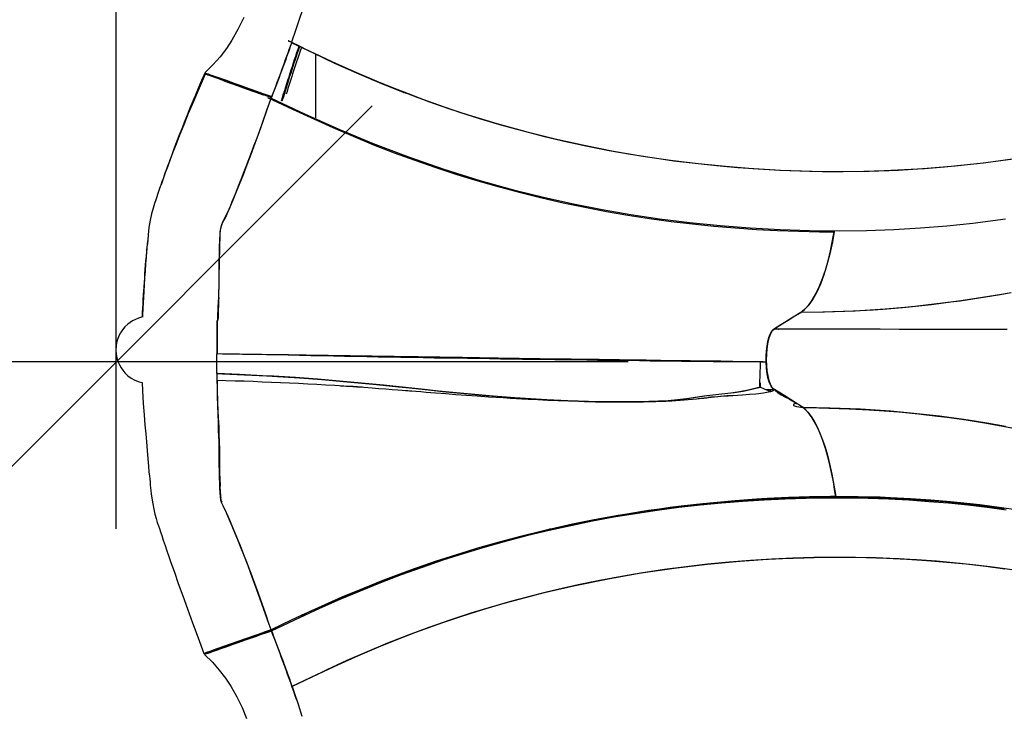
# Model space of a CAD drawing. Units: inches. Extents: x -303 to 408, y -371 to 189.
# Drawn here: x -163 to -127, y -7 to 18 of the extents above; entities that cross this region are included whole.
import ezdxf

# ---------------------------------------------------------------- set-up
doc = ezdxf.new("R2010")
doc.units = ezdxf.units.IN
doc.header["$MEASUREMENT"] = 0
doc.header["$PDSIZE"] = -1
doc.layers.add('CONTOUR', color=7, linetype='Continuous')
doc.layers.add('DIM_CIRCULATION_LIBRE', color=7, linetype='Continuous')
doc.styles.add('DIM', font='romans.shx')
doc.dimstyles.new('Implantation (Pied-mètre)', dxfattribs={"dimscale": 96, "dimtxt": 0.09375, "dimasz": 0.125, "dimexe": 0.125, "dimexo": 0.125, "dimgap": 0.03, "dimtad": 1, "dimdec": 3, "dimzin": 0, "dimdsep": 46, "dimlunit": 4, "dimtxsty": 'DIM', "dimblk1": 'OBLIQUE', "dimblk2": 'OBLIQUE', "dimsah": 1, "dimcen": 0.089844, "dimdle": 0.125, "dimclrt": 7, "dimadec": 0, "dimazin": 0, "dimtfac": 1, "dimtdec": 0, "dimtofl": 0, "dimtmove": 0, "dimatfit": 3, "dimldrblk": 'OBLIQUE', "dimfxl": 1, "dimfrac": 2, "dimtolj": 1, "dimtzin": 0, "dimarcsym": 0})

# ---------------------------------------------------------------- blocks, each defined once
blk = doc.blocks.new('_OBLIQUE')
at = {"color": 0, "linetype": 'ByBlock'}
blk.add_line((-0.5, -0.5), (0.5, 0.5), dxfattribs=at)
blk = doc.blocks.new('*D100')
at = {"layer": 'Defpoints', "color": 0}
for p in [(-159.238, 5.667), (-231.238, -19.198), (-159.238, -19.198)]:
    blk.add_point(p, dxfattribs=at)
at = {"layer": 'DIM_CIRCULATION_LIBRE', "color": 0, "lineweight": -2}
for p, q in [((-231.238, -0.448), (-231.238, 24.417)), ((-159.238, -0.448), (-159.238, 24.417)), ((-249.988, 5.667), (-205.084, 5.667)), ((-140.488, 5.667), (-185.391, 5.667))]:
    blk.add_line(p, q, dxfattribs=at)
at = {"layer": 'DIM_CIRCULATION_LIBRE', "color": 0, "lineweight": -2, "xscale": 18.75, "yscale": 18.75, "zscale": 18.75, "rotation": 180}
blk.add_blockref('_OBLIQUE', (-231.238, 5.667), dxfattribs=at)
at = {"layer": 'DIM_CIRCULATION_LIBRE', "color": 0, "lineweight": -2, "xscale": 18.75, "yscale": 18.75, "zscale": 18.75}
blk.add_blockref('_OBLIQUE', (-159.238, 5.667), dxfattribs=at)
at = {"layer": 'DIM_CIRCULATION_LIBRE', "color": 7, "insert": (-195.238, 5.667), "char_height": 14.0625, "attachment_point": 5, "style": 'DIM'}
blk.add_mtext('\\A1;A', dxfattribs=at)

msp = doc.modelspace()

# ---------------------------------------------------------------- linework, layer by layer
at = {"layer": 'CONTOUR', "lineweight": 25}
for p, q in [((-152.82425, 17.374), (-152.82141, 17.36305)), ((-151.93101, 14.60719), (-151.93096, 16.92909)), ((-155.98915, 16.25452), (-155.93003, 16.19213)), ((-155.90472, 16.18315), (-155.9019, 16.18215)), ((-153.07302, 15.53218), (-153.04811, 15.60723)), ((-148.6479, 15.50244), (-148.64796, 15.51725)), ((-153.55105, 15.34425), (-153.64501, 15.37748)), ((-153.5674, 15.31935), (-153.55508, 15.35422)), ((-153.56728, 15.31929), (-153.55788, 15.34649)), ((-153.55788, 15.34649), (-153.55644, 15.34602)), ((-153.55508, 15.35422), (-153.54518, 15.34961)), ((-153.54165, 15.38994), (-153.54933, 15.35263)), ((-155.40991, 10.55036), (-155.39858, 10.58598)), ((-155.51546, 7.33029), (-155.50516, 7.33034)), ((-155.51376, 7.19385), (-155.50566, 7.3223)), ((-134.16881, 7.47344), (-134.65917, 7.16875)), ((-155.51376, 7.19385), (-155.53918, 7.19382)), ((-135.12846, 6.87677), (-135.14676, 6.87705)), ((-135.12872, 6.87697), (-135.14042, 6.8697)), ((-134.86819, 7.03886), (-135.12412, 6.87983)), ((-134.98824, 6.86203), (-134.9761, 6.86932)), ((-134.98053, 6.86666), (-134.97624, 6.86932)), ((-134.65455, 7.17092), (-134.6552, 7.17224)), ((-155.55455, 5.96065), (-155.54515, 5.96887)), ((-135.60129, 5.6717), (-135.63886, 5.66332)), ((-135.43456, 5.67775), (-135.42851, 5.67762)), ((-155.5529, 5.23621), (-155.54884, 5.29158)), ((-135.65537, 4.78182), (-135.65726, 4.73909)), ((-135.65494, 4.79158), (-135.64068, 4.90483)), ((-135.65307, 4.83383), (-135.65207, 4.73749)), ((-135.36357, 4.66035), (-135.44521, 4.64748)), ((-135.27417, 4.65868), (-135.28423, 4.57724)), ((-135.12982, 4.65242), (-135.12739, 4.65654)), ((-135.12739, 4.65654), (-135.12699, 4.6612)), ((-136.83408, -1.67161), (-136.83411, -1.66398)), ((-136.83411, -1.66479), (-136.83407, -1.67241)), ((-139.83255, -2.02987), (-139.83252, -2.03746)), ((-138.49412, -1.84956), (-138.49415, -1.84165)), ((-142.42526, -2.51909), (-142.42528, -2.51455)), ((-144.64571, -3.05798), (-144.64571, -3.06497)), ((-152.57605, -3.67272), (-152.39134, -3.58655)), ((-153.56725, -4.14936), (-153.81719, -4.23734)), ((-153.79817, -4.22945), (-153.81547, -4.23552)), ((-153.81117, -4.23401), (-153.56056, -4.14601)), ((-153.56056, -4.14601), (-153.40033, -4.06744)), ((-153.54644, -4.18999), (-153.56056, -4.14601)), ((-153.55126, -4.19172), (-153.55987, -4.14939)), ((-148.56162, -4.34638), (-148.56164, -4.34136)), ((-155.93398, -4.97983), (-156.0029, -5.05228)), ((-152.79617, -6.21379), (-152.8035, -6.2051)), ((-152.79842, -6.2286), (-152.79617, -6.21379))]:
    msp.add_line(p, q, dxfattribs=at)
at = {"layer": 'CONTOUR', "lineweight": 25, "flags": 128}
for points in [[(-150.64536, 23.80957), (-150.79973, 23.32346), (-150.96055, 22.82212), (-151.12723, 22.31179), (-151.29948, 21.79721), (-151.47648, 21.27894), (-151.6564, 20.75771), (-151.83719, 20.2349), (-152.00257, 19.75579), (-152.1678, 19.27653), (-152.33302, 18.79703), (-152.49757, 18.31922), (-152.66131, 17.84452), (-152.82425, 17.374)], [(-154.57077, 18.28538), (-154.76938, 17.86535), (-155.00266, 17.45176), (-155.205, 17.14561), (-155.43532, 16.84331), (-155.69826, 16.54526), (-155.98915, 16.25452)], [(-152.82425, 17.374), (-152.88599, 17.40415), (-152.92529, 17.42343), (-152.94355, 17.43252), (-152.945, 17.43329), (-152.94524, 17.43343), (-152.94527, 17.43345), (-152.94529, 17.43346), (-152.94529, 17.43347), (-152.94529, 17.43347), (-152.94529, 17.43347), (-152.94529, 17.43347), (-152.94529, 17.43348), (-152.94528, 17.43348), (-152.94528, 17.43347), (-152.94525, 17.43347), (-152.94518, 17.43344), (-152.94496, 17.43336), (-152.94428, 17.43307), (-152.9422, 17.43212), (-152.91232, 17.41801), (-152.84457, 17.38567), (-152.74511, 17.33806), (-152.61867, 17.27749), (-152.46993, 17.20627), (-152.30361, 17.12671), (-152.12441, 17.04111), (-151.82809, 16.89994), (-151.52983, 16.75849), (-151.24788, 16.62572), (-150.98044, 16.5012), (-150.74657, 16.39396), (-150.54034, 16.30114), (-150.35584, 16.2199), (-150.18711, 16.14736), (-150.02825, 16.08067), (-149.87332, 16.01698), (-149.71639, 15.95343), (-149.35989, 15.81048), (-148.96666, 15.65463), (-148.55103, 15.49272), (-147.79831, 15.21016), (-147.06775, 14.95332), (-146.34398, 14.71548), (-145.29416, 14.39583), (-144.23162, 14.10217), (-143.16599, 13.8377), (-142.0962, 13.60035), (-141.0233, 13.38966), (-139.9496, 13.206), (-138.93853, 13.05787), (-137.93018, 12.93364), (-136.92557, 12.83236), (-135.92573, 12.75308), (-134.93167, 12.69516), (-133.8303, 12.65567), (-132.73874, 12.64279), (-131.65852, 12.65635), (-130.59162, 12.69552), (-129.54009, 12.75931), (-128.50515, 12.84683), (-127.4848, 12.95771), (-126.47632, 13.09165)], [(-152.82425, 17.374), (-152.64219, 17.28581), (-151.91254, 16.93609), (-151.17937, 16.594), (-150.4411, 16.26282), (-149.69704, 15.945), (-148.94694, 15.64197), (-148.19121, 15.35321), (-147.43025, 15.07839), (-146.66424, 14.8177), (-145.89305, 14.57185), (-145.11704, 14.3415), (-144.33688, 14.12681), (-143.55316, 13.92735), (-142.76666, 13.7427), (-141.97825, 13.57236), (-141.18845, 13.41617), (-140.3982, 13.27464), (-139.60842, 13.14825), (-138.81963, 13.03726), (-138.03265, 12.94177), (-137.24808, 12.86077), (-136.46621, 12.79294), (-135.68714, 12.7374), (-134.91143, 12.69393), (-134.13983, 12.6628), (-133.37304, 12.64517), (-132.61195, 12.6417), (-131.85704, 12.65193), (-131.10829, 12.67446), (-130.36594, 12.70865), (-129.63059, 12.75448), (-128.90301, 12.81212), (-128.18401, 12.88185), (-127.47312, 12.96339), (-126.76865, 13.05618), (-126.06877, 13.15971)], [(-152.80662, 17.35453), (-152.03185, 16.98217), (-151.24346, 16.6132), (-150.43988, 16.2523), (-149.60512, 15.89725), (-148.72833, 15.54728), (-148.71017, 15.54049)], [(-155.98713, 16.2538), (-155.98596, 16.25339), (-155.96654, 16.24651), (-155.92902, 16.23321), (-155.87353, 16.21355), (-155.80246, 16.18839), (-155.71457, 16.15728), (-155.61172, 16.12088), (-155.4933, 16.07897), (-155.36177, 16.03244), (-155.21619, 15.98095), (-155.05959, 15.92557), (-154.89101, 15.86597), (-154.70876, 15.80155), (-154.51609, 15.73346), (-154.31578, 15.66271), (-154.10769, 15.58927), (-153.82919, 15.49112), (-153.54165, 15.38994)], [(-155.98542, 16.21191), (-156.2084, 15.69478), (-156.41336, 15.21146), (-156.60021, 14.76261), (-156.76847, 14.35083), (-156.91806, 13.97826), (-157.04972, 13.64466), (-157.16517, 13.34664), (-157.26631, 13.08017), (-157.3548, 12.84189), (-157.43166, 12.6303), (-157.49945, 12.44001), (-157.57236, 12.23328), (-157.64968, 12.01357), (-157.72335, 11.8032), (-157.75521, 11.71086), (-157.79267, 11.60061), (-157.83741, 11.46482), (-157.89028, 11.29607), (-157.94706, 11.09305), (-158.00064, 10.85846), (-158.04372, 10.59534), (-158.07148, 10.32226), (-158.08688, 10.13822), (-158.10118, 10.00128), (-158.11561, 9.8847), (-158.12976, 9.75318), (-158.14976, 9.51796), (-158.16808, 9.25448), (-158.18482, 8.99214), (-158.20043, 8.74053), (-158.21579, 8.49342), (-158.23162, 8.24261), (-158.25687, 7.83231), (-158.28001, 7.39123), (-158.28337, 7.30087)], [(-153.55788, 15.34649), (-153.74768, 15.41405), (-153.93552, 15.48101), (-154.12139, 15.54727), (-154.30628, 15.61316), (-154.4872, 15.67763), (-154.65765, 15.73838), (-154.82231, 15.79707), (-154.97859, 15.85279), (-155.1273, 15.90581), (-155.26613, 15.95532), (-155.39574, 16.00154), (-155.51644, 16.04459), (-155.62597, 16.08366), (-155.73234, 16.1216), (-155.82306, 16.15398), (-155.89481, 16.17957), (-155.95003, 16.19927), (-155.98412, 16.21144), (-156.00511, 16.21897), (-156.01162, 16.22131)], [(-156.00522, 16.21851), (-156.0073, 16.21375), (-156.00907, 16.20969)], [(-155.29879, 15.96223), (-155.05082, 15.87456), (-154.77389, 15.77664), (-154.47621, 15.67139), (-154.16681, 15.56199), (-153.85823, 15.45288), (-153.85211, 15.45071)], [(-155.5202, 7.18252), (-155.51617, 7.31136), (-155.50258, 7.67628), (-155.48833, 8.03514), (-155.48174, 8.21672), (-155.47608, 8.40285), (-155.47153, 8.6202), (-155.4687, 8.84414), (-155.4669, 9.07076), (-155.46482, 9.34435), (-155.46112, 9.61623), (-155.45408, 9.88024), (-155.44266, 10.12783), (-155.43195, 10.35318), (-155.42271, 10.48854), (-155.40273, 10.61019), (-155.36799, 10.71643), (-155.3017, 10.84311), (-155.23025, 10.97229), (-155.14999, 11.1477), (-155.07143, 11.3392), (-154.98923, 11.53926), (-154.85736, 11.85), (-154.72135, 12.18285), (-154.58274, 12.53474), (-154.44178, 12.90135), (-154.29816, 13.28132), (-154.15214, 13.67368), (-154.00517, 14.07551), (-153.85869, 14.48378), (-153.70747, 14.91352), (-153.57653, 15.2925)], [(-155.5177, 7.18276), (-155.51325, 7.3204), (-155.4992, 7.68756), (-155.48398, 8.04839), (-155.47709, 8.23178), (-155.4721, 8.42169), (-155.46829, 8.66648), (-155.46521, 8.91704), (-155.46129, 9.16902), (-155.45562, 9.44303), (-155.44953, 9.71381), (-155.44348, 9.97484), (-155.43801, 10.21346), (-155.42804, 10.42691), (-155.40133, 10.60874), (-155.35092, 10.76382), (-155.27398, 10.91855), (-155.189, 11.07942), (-155.10494, 11.2607), (-155.02119, 11.45793), (-154.93614, 11.66635), (-154.8491, 11.88448), (-154.75971, 12.11054), (-154.66784, 12.34371), (-154.5737, 12.58351), (-154.47774, 12.82976), (-154.3804, 13.08225), (-154.28208, 13.34064), (-154.18302, 13.60492), (-154.08352, 13.87438), (-153.98396, 14.14793), (-153.88457, 14.42446), (-153.71968, 14.88846), (-153.57684, 15.29265)], [(-153.69445, 15.34805), (-153.51149, 15.26186), (-152.7788, 14.91901), (-151.30549, 14.25093), (-150.56284, 13.93085), (-149.81496, 13.62346), (-149.06158, 13.32996), (-148.30289, 13.05053), (-147.53904, 12.7853), (-146.77024, 12.53444), (-145.99679, 12.298), (-145.21921, 12.07594), (-144.43784, 11.86816), (-143.65337, 11.67469), (-142.86649, 11.49553), (-142.07771, 11.33067), (-141.28775, 11.18013), (-140.49744, 11.04394), (-139.70774, 10.92214), (-138.91944, 10.81453), (-138.13308, 10.72082), (-137.34913, 10.64071), (-136.56799, 10.5739), (-135.79009, 10.52011), (-135.01568, 10.47911), (-134.24547, 10.45068), (-133.48018, 10.4346), (-132.94478, 10.43182)], [(-126.67046, 10.89198), (-127.86623, 10.74007), (-128.81802, 10.64224), (-129.78242, 10.56453), (-130.76091, 10.50797), (-131.75311, 10.47299), (-132.75735, 10.45956), (-133.83368, 10.46886), (-134.91992, 10.50267), (-136.0148, 10.56162), (-137.11711, 10.6464), (-138.22543, 10.75773), (-139.3381, 10.89642), (-140.38964, 11.05296), (-141.44206, 11.23503), (-142.49382, 11.44269), (-143.54335, 11.67592), (-144.5891, 11.93471), (-145.91499, 12.30187), (-147.22894, 12.71056), (-148.52834, 13.16063), (-149.81231, 13.6516), (-151.08039, 14.18249), (-152.33528, 14.74533), (-153.58228, 15.32628)], [(-132.94135, 10.44378), (-133.00877, 10.06356), (-133.10197, 9.63065), (-133.20673, 9.22593), (-133.32242, 8.85259), (-133.44869, 8.51338), (-133.58162, 8.21758), (-133.72133, 7.96411), (-133.865, 7.7591), (-134.01198, 7.59999), (-134.19239, 7.45619), (-134.3789, 7.34083), (-134.5668, 7.2261), (-134.75386, 7.10879), (-134.94113, 6.99269), (-135.12846, 6.87677)], [(-134.16885, 7.47342), (-134.02551, 7.58445), (-133.88477, 7.73595), (-133.74777, 7.92657), (-133.61567, 8.15497), (-133.4896, 8.41981), (-133.37066, 8.71971), (-133.26578, 9.03257), (-133.16855, 9.37191), (-133.07961, 9.73504), (-132.99955, 10.11924), (-132.94274, 10.44343)], [(-126.46311, 8.19701), (-126.81357, 8.13617), (-127.51464, 8.02129), (-128.21686, 7.91586), (-128.5689, 7.86683), (-129.27614, 7.77643), (-129.9895, 7.69673), (-130.34906, 7.6612), (-131.07476, 7.59929), (-131.44085, 7.57292), (-132.17931, 7.52934), (-132.92551, 7.49793), (-133.30127, 7.48681), (-134.16885, 7.47342)], [(-126.58929, 8.16797), (-126.93539, 8.10908), (-127.62807, 7.99814), (-128.32267, 7.89652), (-128.67124, 7.84932), (-129.37214, 7.76233), (-130.07965, 7.68558), (-130.43619, 7.65129), (-131.15519, 7.59135), (-131.51763, 7.56588), (-132.24851, 7.52418), (-132.98708, 7.49484), (-133.35911, 7.48479), (-134.16881, 7.47344)], [(-158.28254, 7.32313), (-158.43061, 7.27062), (-158.63953, 7.17312), (-158.81843, 7.05034), (-158.92798, 6.94616), (-159.01692, 6.83767), (-159.08751, 6.72894), (-159.14206, 6.62274), (-159.1937, 6.48868), (-159.22594, 6.36673), (-159.24389, 6.25803), (-159.25283, 6.10226), (-159.2431, 5.95381), (-159.21709, 5.8147), (-159.17732, 5.68581), (-159.12428, 5.56294), (-159.05869, 5.44642), (-159.00437, 5.36739), (-158.92427, 5.2702), (-158.81067, 5.16047), (-158.69913, 5.07643), (-158.56162, 4.99801), (-158.39598, 4.93498), (-158.29182, 4.91365)], [(-155.53866, 5.97035), (-155.5388, 6.06303), (-155.53932, 6.25793), (-155.53999, 6.44123), (-155.54054, 6.6143), (-155.54082, 6.77451), (-155.54127, 6.91379), (-155.54255, 7.0224), (-155.54421, 7.10289), (-155.54455, 7.15567), (-155.54127, 7.18249)], [(-135.43458, 5.66781), (-135.43408, 5.87304), (-135.42301, 6.06151), (-135.40237, 6.24165), (-135.37264, 6.40829), (-135.3345, 6.55638), (-135.2891, 6.67823), (-135.23722, 6.77233), (-135.18948, 6.82883), (-135.14088, 6.86894)], [(-135.13867, 6.87052), (-135.19708, 6.82604), (-135.25248, 6.74743), (-135.30311, 6.63786), (-135.34722, 6.50053), (-135.3842, 6.33263), (-135.4108, 6.14591), (-135.4265, 5.94645), (-135.43078, 5.74032), (-135.42334, 5.53458), (-135.40462, 5.33658), (-135.37522, 5.15284), (-135.33575, 4.98986), (-135.2896, 4.85946), (-135.2374, 4.75859), (-135.18096, 4.68965), (-135.12211, 4.65505)], [(-126.60335, 6.84868), (-126.91706, 6.8496), (-127.5542, 6.85145), (-127.87739, 6.85238), (-128.53269, 6.85424), (-128.86463, 6.85516), (-129.53689, 6.85701), (-130.21992, 6.85883), (-130.56532, 6.85974), (-131.26394, 6.86152), (-131.97298, 6.86328), (-132.33137, 6.86415), (-133.05604, 6.86587), (-133.791, 6.86756), (-134.16223, 6.86839), (-135.13867, 6.87052)], [(-135.63886, 5.66332), (-135.8316, 5.6641), (-136.60237, 5.66864), (-137.37322, 5.67496), (-137.75872, 5.6786), (-138.52989, 5.68654), (-138.91555, 5.69073), (-139.68698, 5.69935), (-140.07272, 5.70371), (-140.84425, 5.71249), (-141.61711, 5.722), (-142.00474, 5.72702), (-142.7838, 5.73746), (-143.17566, 5.74285), (-143.96457, 5.75393), (-144.36158, 5.75964), (-145.16077, 5.7714), (-145.56286, 5.77747), (-146.37152, 5.78993), (-147.18481, 5.80274), (-147.59278, 5.80925), (-148.41072, 5.82246), (-148.8205, 5.82921), (-149.64133, 5.84331), (-150.05226, 5.85079), (-150.87496, 5.86696), (-151.28704, 5.87569), (-152.11395, 5.89379), (-152.94572, 5.91174), (-153.36336, 5.92018), (-154.20071, 5.9358), (-154.61973, 5.94334), (-155.55455, 5.96065)], [(-155.54513, 5.96889), (-154.72717, 5.9578), (-153.90878, 5.94639), (-153.09251, 5.93439), (-152.28058, 5.92161), (-151.4728, 5.90841), (-150.66796, 5.89537), (-149.86489, 5.88304), (-149.06327, 5.87139), (-147.80723, 5.85342), (-146.55728, 5.83477), (-145.31754, 5.81581), (-144.09207, 5.79721), (-143.01113, 5.78106), (-141.9426, 5.76543), (-140.88253, 5.75056), (-139.82542, 5.73676), (-138.76863, 5.72343), (-137.71202, 5.70917), (-136.65554, 5.69256), (-135.59915, 5.67218)], [(-155.54513, 5.96889), (-155.3437, 5.96595), (-154.53793, 5.95468), (-153.73268, 5.94369), (-152.92888, 5.93217), (-152.12864, 5.91892), (-151.73076, 5.91197), (-151.33394, 5.90542), (-150.93774, 5.89936), (-150.14679, 5.88789), (-149.75203, 5.88216), (-149.35761, 5.87635), (-148.96336, 5.87048), (-148.17479, 5.85865), (-147.38707, 5.84707), (-146.99426, 5.84155), (-146.2127, 5.8305), (-145.44034, 5.81808), (-145.248, 5.81494), (-144.86293, 5.80886), (-144.47816, 5.8029), (-143.7134, 5.79084), (-143.33433, 5.78502), (-142.58124, 5.77524), (-142.20645, 5.77083), (-142.01936, 5.76845), (-141.92587, 5.76715), (-141.55256, 5.76122), (-140.80922, 5.74941), (-140.0674, 5.7395), (-139.32559, 5.7307), (-138.58368, 5.72185), (-138.2127, 5.71704), (-137.47073, 5.70632), (-137.09979, 5.70034), (-136.36522, 5.68717), (-135.63098, 5.67209)], [(-135.65726, 4.73909), (-135.66232, 4.78662), (-135.66408, 4.85011), (-135.66173, 4.97174), (-135.65612, 5.11936), (-135.6497, 5.28935), (-135.64338, 5.48178), (-135.63886, 5.66332)], [(-135.4344, 5.66086), (-135.54425, 5.66541), (-135.60132, 5.66777)], [(-135.60127, 5.67145), (-135.52108, 5.66971), (-135.43458, 5.66781)], [(-135.15428, 4.67397), (-135.19109, 4.69826), (-135.25243, 4.77689), (-135.30829, 4.89459), (-135.35603, 5.0458), (-135.3952, 5.23365), (-135.42114, 5.44323), (-135.4344, 5.66086)], [(-135.65207, 4.73749), (-135.79551, 4.6988), (-136.09366, 4.63022), (-136.40573, 4.57262), (-136.72785, 4.52546), (-137.05828, 4.48639), (-137.39009, 4.45046), (-137.71788, 4.41216), (-138.03683, 4.36718), (-138.35363, 4.31882), (-138.67963, 4.27431), (-139.02005, 4.24259), (-139.37383, 4.22445), (-139.73081, 4.21308), (-140.45417, 4.20189), (-141.18995, 4.20402), (-141.5624, 4.20981), (-142.31668, 4.23032), (-142.69824, 4.24485), (-143.4699, 4.2819), (-144.25137, 4.32878), (-144.64518, 4.35558), (-145.43832, 4.41535), (-146.23681, 4.4829), (-146.63736, 4.5195), (-147.44034, 4.5983), (-147.84229, 4.64037), (-148.64663, 4.72699), (-149.45129, 4.81108), (-149.85374, 4.85134), (-150.6589, 4.92854), (-151.46465, 5.00038), (-151.86785, 5.03357), (-152.67505, 5.09302), (-153.48332, 5.14163), (-153.88769, 5.16235), (-154.72029, 5.2004), (-155.5529, 5.23621)], [(-155.5529, 5.23621), (-155.3508, 5.22748), (-154.54225, 5.19274), (-153.73377, 5.15509), (-152.92574, 5.11009), (-152.52207, 5.08355), (-151.71553, 5.02272), (-150.91001, 4.95351), (-150.50754, 4.91648), (-149.70296, 4.83888), (-148.89872, 4.75669), (-148.49672, 4.71381), (-147.69302, 4.62768), (-147.29145, 4.5863), (-146.48947, 4.50897), (-145.69043, 4.43908), (-145.29266, 4.40699), (-144.50153, 4.34869), (-143.71812, 4.29887), (-143.32993, 4.27747), (-142.56108, 4.24227), (-142.18103, 4.22873), (-141.42979, 4.21031), (-140.69081, 4.2041), (-140.32601, 4.20584), (-139.60548, 4.21968), (-139.24945, 4.23275), (-138.90045, 4.25508), (-138.56481, 4.29227), (-138.24318, 4.33918), (-137.92712, 4.38748), (-137.60511, 4.43007), (-137.27559, 4.46745), (-136.94379, 4.50409), (-136.60741, 4.54707), (-136.27997, 4.59935), (-135.96178, 4.66332), (-135.65726, 4.73909)], [(-158.29182, 4.91365), (-158.27778, 4.61108), (-158.25073, 4.14774), (-158.22138, 3.73136), (-158.19123, 3.36194), (-158.16228, 3.03596), (-158.13583, 2.74281), (-158.10876, 2.41783), (-158.08523, 2.11343), (-158.06305, 1.84644), (-158.04212, 1.62784), (-158.02762, 1.48916), (-158.01501, 1.37353), (-158.00282, 1.26298), (-157.9914, 1.1576), (-157.98101, 1.05766), (-157.9703, 0.95599), (-157.95553, 0.83343), (-157.93292, 0.67108), (-157.90163, 0.47196), (-157.86653, 0.27582), (-157.82751, 0.09431), (-157.78328, -0.07097), (-157.73529, -0.21632), (-157.69208, -0.33612), (-157.6565, -0.43941), (-157.61811, -0.55603), (-157.57218, -0.6954), (-157.51585, -0.86508), (-157.45197, -1.0556), (-157.38411, -1.25493), (-157.31305, -1.46067), (-157.23734, -1.67796), (-157.10984, -2.04145), (-156.96577, -2.4501), (-156.8065, -2.89709), (-156.63298, -3.37791), (-156.4454, -3.89167), (-156.2438, -4.4375), (-156.02752, -5.01511)], [(-153.5674, -4.14822), (-153.63314, -3.95659), (-153.76613, -3.57355), (-153.90022, -3.1937), (-154.03485, -2.81881), (-154.16941, -2.45047), (-154.30319, -2.0902), (-154.4355, -1.73951), (-154.56542, -1.40081), (-154.69319, -1.07446), (-154.81823, -0.76307), (-154.94022, -0.46833), (-155.05783, -0.19102), (-155.16837, 0.06866), (-155.24461, 0.23751), (-155.32524, 0.38958), (-155.37346, 0.48927), (-155.40704, 0.59966), (-155.42665, 0.72526), (-155.43654, 0.87323), (-155.44231, 1.0366), (-155.4478, 1.21133), (-155.45586, 1.43589), (-155.46277, 1.66955), (-155.46694, 1.90712), (-155.46809, 2.11948), (-155.46869, 2.33141), (-155.47056, 2.54036), (-155.475, 2.74892), (-155.4813, 2.95144), (-155.48859, 3.14845), (-155.50026, 3.44913), (-155.51145, 3.7517), (-155.52123, 4.06289), (-155.52923, 4.39528), (-155.5352, 4.73612), (-155.53805, 4.98721)], [(-153.56815, -4.14847), (-153.63404, -3.9564), (-153.76764, -3.57257), (-153.90242, -3.19198), (-154.03743, -2.81626), (-154.17193, -2.44702), (-154.30549, -2.08593), (-154.43799, -1.73457), (-154.56924, -1.39468), (-154.69894, -1.06836), (-154.82674, -0.75792), (-154.94912, -0.46289), (-155.06171, -0.18142), (-155.17212, 0.07956), (-155.22987, 0.19856), (-155.30488, 0.34562), (-155.36714, 0.49138), (-155.40618, 0.65408), (-155.41775, 0.78205), (-155.42354, 0.92516), (-155.42849, 1.07966), (-155.43917, 1.32777), (-155.44985, 1.59031), (-155.45735, 1.88965), (-155.46069, 2.19133), (-155.4632, 2.48684), (-155.4678, 2.77591), (-155.4759, 3.05219), (-155.49268, 3.44691), (-155.50791, 3.8275), (-155.52002, 4.22275), (-155.52877, 4.64774), (-155.53304, 4.98856)], [(-151.03027, 4.79074), (-150.97673, 4.7882), (-150.91447, 4.78554), (-150.81873, 4.78033), (-150.70674, 4.77311), (-150.57802, 4.76466), (-150.4326, 4.75495), (-150.17041, 4.73699), (-149.86719, 4.71553), (-149.6256, 4.69795), (-149.36629, 4.67863), (-149.1306, 4.66069), (-148.93158, 4.64528), (-148.76911, 4.63253), (-148.64307, 4.62254), (-148.55337, 4.61537), (-148.49567, 4.61074), (-148.40677, 4.60358), (-148.26573, 4.59215), (-148.07941, 4.57698), (-147.88954, 4.5615), (-147.71133, 4.547), (-147.54475, 4.53354), (-147.1725, 4.50405), (-146.80206, 4.47576), (-146.42066, 4.44775), (-146.01802, 4.41942), (-145.59982, 4.39134), (-145.32952, 4.37393), (-145.06324, 4.35735), (-144.80806, 4.34199), (-144.58213, 4.32883), (-144.37874, 4.31736), (-144.15619, 4.30524), (-143.79175, 4.28641), (-143.43401, 4.2693), (-143.05672, 4.25286), (-142.67023, 4.23792), (-142.30605, 4.22579), (-142.08481, 4.21943), (-141.88213, 4.21432), (-141.68826, 4.2101), (-141.46866, 4.20616), (-141.22029, 4.20283), (-140.94654, 4.20064), (-140.42921, 4.20094), (-139.9324, 4.20712), (-139.78001, 4.21023), (-139.6292, 4.21393), (-139.47999, 4.21821), (-139.33349, 4.22304), (-139.20624, 4.22777), (-139.10855, 4.23181), (-139.01044, 4.23632), (-138.88706, 4.24273), (-138.74371, 4.25133), (-138.5861, 4.26231), (-138.43259, 4.27456), (-137.98597, 4.3166), (-137.92853, 4.32238), (-137.87318, 4.32798), (-137.82059, 4.33336), (-137.77076, 4.3386), (-137.74634, 4.34122), (-137.7207, 4.34392), (-137.69378, 4.34667), (-137.66558, 4.34946), (-137.63613, 4.35229), (-137.60543, 4.35521), (-137.54034, 4.36145)], [(-135.6508, 4.90152), (-135.65183, 4.88093), (-135.65623, 4.81407)], [(-135.28423, 4.57724), (-135.48945, 4.66679), (-135.65207, 4.73749)], [(-137.55286, 4.36025), (-137.32351, 4.38359), (-137.08143, 4.40645), (-136.82526, 4.42585), (-136.30086, 4.46052), (-136.04711, 4.47976), (-135.80663, 4.50225), (-135.53034, 4.53588), (-135.28423, 4.57724)], [(-135.47977, 4.66256), (-135.3713, 4.66049), (-135.12774, 4.65594)], [(-135.28382, 4.58056), (-135.26712, 4.58395), (-135.19148, 4.60577), (-135.14346, 4.62934), (-135.13683, 4.64056)], [(-135.12739, 4.65654), (-135.09637, 4.61899), (-135.00335, 4.5425), (-134.8859, 4.46518), (-134.74481, 4.38844), (-134.59061, 4.31051), (-134.50234, 4.25859), (-134.42434, 4.20768), (-134.34003, 4.15866)], [(-134.07672, 3.99196), (-134.13663, 4.03001), (-134.37679, 4.18223), (-134.75162, 4.41937), (-135.12418, 4.65553)], [(-134.34003, 4.15866), (-134.39202, 4.13017), (-134.41954, 4.11373), (-134.43631, 4.09599), (-134.43002, 4.07228), (-134.39316, 4.05195), (-134.32432, 4.03177), (-134.23806, 4.01494), (-134.1604, 4.00346), (-134.07971, 3.99376)], [(-134.28374, 4.12326), (-134.32951, 4.13263), (-134.36607, 4.14439)], [(-134.07971, 3.99376), (-134.01987, 3.94322), (-133.90169, 3.82006), (-133.7866, 3.6686), (-133.67521, 3.49004), (-133.56788, 3.28635), (-133.46529, 3.05979), (-133.36746, 2.81003), (-133.27522, 2.53843), (-133.18924, 2.24698), (-133.10964, 1.9367), (-133.02594, 1.55617), (-132.9515, 1.1547), (-132.8868, 0.7361)], [(-134.07695, 3.99206), (-133.88857, 3.99072), (-133.13903, 3.97729), (-132.39633, 3.95117), (-131.66096, 3.91264), (-131.29621, 3.88879), (-130.57279, 3.83205), (-129.858, 3.76339), (-129.15243, 3.68293), (-128.80332, 3.63833), (-128.11255, 3.54086), (-127.43203, 3.43328), (-127.09569, 3.37605), (-126.43089, 3.25536)], [(-132.88732, 0.73607), (-132.91401, 0.91878), (-132.97319, 1.27573), (-133.03961, 1.61875), (-133.13983, 2.05556), (-133.25204, 2.46142), (-133.37505, 2.83037), (-133.4941, 3.12707), (-133.62042, 3.38964), (-133.75253, 3.6156), (-133.85805, 3.7644), (-133.96642, 3.8903), (-134.07695, 3.99206)], [(-126.67106, 3.30471), (-127.34577, 3.42266), (-128.03118, 3.53156), (-128.37782, 3.58231), (-129.07897, 3.67575), (-129.43338, 3.71818), (-130.1497, 3.79418), (-130.8754, 3.85821), (-131.24155, 3.88566), (-131.98022, 3.93136), (-132.7268, 3.96457), (-133.10286, 3.9764), (-134.07672, 3.99196)], [(-155.50478, 3.73494), (-155.50076, 3.62442), (-155.48666, 3.28936), (-155.47622, 3.02499), (-155.46822, 2.75152), (-155.46366, 2.46394), (-155.46136, 2.16516), (-155.45826, 1.86276), (-155.45277, 1.61395), (-155.44477, 1.37252), (-155.43674, 1.14258), (-155.43621, 1.11933)], [(-155.43169, 0.92738), (-155.42166, 0.74708), (-155.40839, 0.67849)], [(-132.8868, 0.7361), (-133.0781, 0.7351), (-133.84659, 0.72332), (-134.62005, 0.69888), (-135.39808, 0.66161), (-135.78866, 0.63807), (-136.5729, 0.58096), (-137.36087, 0.51033), (-137.75611, 0.47028), (-138.54813, 0.3801), (-138.94499, 0.32965), (-139.34227, 0.27575), (-139.73984, 0.21848), (-140.53553, 0.09367), (-140.93341, 0.02603), (-141.72893, -0.11993), (-142.5235, -0.28021), (-143.31651, -0.45488), (-143.366, -0.46627), (-143.37838, -0.46913), (-143.37876, -0.46922), (-143.37896, -0.46926), (-143.37973, -0.46944), (-143.38282, -0.47015), (-143.39519, -0.47302), (-143.44468, -0.4845), (-143.64251, -0.531), (-144.43229, -0.72596), (-145.21897, -0.93515), (-146.002, -1.15838), (-146.39198, -1.27517), (-147.16872, -1.51921), (-147.55536, -1.64652), (-147.94079, -1.77741), (-148.32494, -1.91198), (-149.08918, -2.19245), (-149.46921, -2.33819), (-150.22527, -2.6399), (-150.97602, -2.95446), (-151.34942, -3.11631), (-152.09236, -3.44871), (-152.4619, -3.61908), (-152.83018, -3.79213), (-153.56815, -4.14847)], [(-126.20428, 0.2386), (-126.89938, 0.33873), (-127.60414, 0.42871), (-128.31828, 0.50765), (-128.6787, 0.54285), (-129.40605, 0.60463), (-130.14159, 0.65476), (-130.88483, 0.69307), (-131.25915, 0.70774), (-132.06922, 0.729), (-132.88732, 0.73607)], [(-155.36549, 0.52472), (-155.38249, 0.56021), (-155.40451, 0.64713)], [(-126.64146, 0.23782), (-127.33754, 0.33132), (-128.04312, 0.41415), (-128.7577, 0.48608), (-129.48076, 0.54687), (-130.21181, 0.59631), (-130.95055, 0.63419), (-131.69626, 0.66027), (-132.4482, 0.67435), (-133.2061, 0.67621), (-133.96944, 0.66564), (-134.73778, 0.64243), (-135.51069, 0.60637), (-136.28773, 0.55724), (-137.06843, 0.4948), (-137.85229, 0.41884), (-138.63879, 0.32913), (-139.42737, 0.22542), (-140.21778, 0.10745), (-141.00897, -0.02484), (-141.79973, -0.1714), (-142.58953, -0.33225), (-143.37763, -0.50737), (-144.16337, -0.69678), (-144.94617, -0.9005), (-145.72551, -1.11857), (-146.50087, -1.35105), (-147.27177, -1.59804), (-148.03771, -1.85971), (-148.7986, -2.13551), (-149.55452, -2.42482), (-150.3054, -2.72695), (-151.05117, -3.04119), (-151.79202, -3.36695), (-152.52807, -3.70361), (-153.54644, -4.18999)], [(-144.27426, -0.6796), (-143.11937, -0.40317), (-142.05524, -0.17697), (-140.98953, 0.02319), (-139.92385, 0.19738), (-138.85975, 0.34579), (-137.79859, 0.46891), (-136.74176, 0.56722), (-135.69058, 0.64124), (-134.64644, 0.69147), (-133.46348, 0.72039), (-132.29346, 0.71965), (-131.13817, 0.69005), (-129.99934, 0.63242), (-128.87867, 0.54757), (-127.77791, 0.43632), (-126.69876, 0.2995)], [(-152.47978, -3.63284), (-152.15526, -3.47875), (-150.73071, -2.85263), (-149.28705, -2.27114), (-147.82445, -1.7378), (-146.72469, -1.37541)], [(-126.68907, -1.92045), (-127.39118, -1.82821), (-128.10224, -1.74681), (-128.82201, -1.6765), (-129.54984, -1.61756), (-130.28506, -1.57028), (-131.02744, -1.53491), (-131.7765, -1.51171), (-132.53179, -1.50095), (-133.29282, -1.50289), (-134.05914, -1.51773), (-134.83028, -1.54568), (-135.6058, -1.58693), (-136.38519, -1.6417), (-137.16796, -1.71017), (-137.95358, -1.79257), (-138.7415, -1.88908), (-139.53145, -1.99995), (-140.32245, -2.12532), (-141.1134, -2.26523), (-141.9038, -2.41979), (-142.69293, -2.58909), (-143.48011, -2.77321), (-144.26462, -2.97219), (-145.04577, -3.18603), (-145.82295, -3.41472), (-146.59558, -3.65829), (-147.36317, -3.91678), (-148.12538, -4.19031), (-148.88189, -4.479), (-149.63244, -4.78314), (-150.3769, -5.10192), (-151.11563, -5.43334), (-151.84983, -5.77469), (-152.79842, -6.2286)], [(-152.79617, -6.21379), (-151.68063, -5.68191), (-150.55651, -5.16851), (-149.42032, -4.68293), (-148.2698, -4.23201), (-147.10573, -3.81634), (-145.95047, -3.44212), (-144.78486, -3.10139), (-143.6109, -2.7941), (-142.43065, -2.52018), (-141.22224, -2.2749), (-140.01254, -2.06384), (-138.80437, -1.88663), (-137.60003, -1.74273), (-136.40138, -1.63144), (-135.21029, -1.55207), (-134.02861, -1.50395), (-132.85821, -1.48636), (-131.70091, -1.4986), (-130.55833, -1.53975), (-129.43205, -1.60888), (-128.32365, -1.70503), (-127.2347, -1.82724), (-126.16676, -1.97455)], [(-151.81152, -5.74443), (-151.51833, -5.59854), (-150.78022, -5.26255), (-150.03707, -4.93835), (-149.28866, -4.62668), (-148.53388, -4.33047), (-147.77359, -4.04858), (-147.0083, -3.7805), (-146.23785, -3.52726), (-145.46215, -3.28964), (-144.68191, -3.06753), (-143.89795, -2.86064), (-143.11087, -2.66863), (-142.32154, -2.49124), (-141.53066, -2.32843), (-140.73891, -2.1803), (-139.94701, -2.04696), (-139.15578, -1.92851), (-138.36596, -1.82482), (-137.57815, -1.73546), (-136.79289, -1.66001), (-136.01066, -1.59804), (-135.23193, -1.54923), (-134.45697, -1.51353), (-133.68653, -1.49095), (-132.9214, -1.48151), (-132.16185, -1.48517), (-131.40837, -1.50167), (-130.66144, -1.5307), (-129.92152, -1.57194), (-129.18904, -1.62505), (-128.46443, -1.68973), (-127.74813, -1.76563), (-127.04053, -1.85246), (-126.34206, -1.94988)], [(-156.02486, -5.01417), (-156.02614, -5.0146), (-156.00085, -5.00563), (-155.94195, -4.98481), (-155.84737, -4.95142), (-155.71665, -4.90531), (-155.55074, -4.84681), (-155.35227, -4.77685), (-155.09627, -4.68664), (-154.81226, -4.58658), (-154.50821, -4.47948), (-154.19341, -4.36864), (-153.8798, -4.25816), (-153.5674, -4.14822)], [(-153.55126, -4.19172), (-153.74138, -4.25814), (-153.92954, -4.32393), (-154.1157, -4.38911), (-154.30086, -4.45401), (-154.48201, -4.51755), (-154.65259, -4.57742), (-154.81734, -4.63526), (-154.97367, -4.69016), (-155.12238, -4.74241), (-155.26116, -4.79117), (-155.39065, -4.83669), (-155.5112, -4.87907), (-155.62049, -4.91751), (-155.72621, -4.95471), (-155.8163, -4.98642), (-155.88754, -5.01151), (-155.94225, -5.03081), (-155.97953, -5.04397), (-155.99956, -5.05107), (-156.00078, -5.05153)], [(-153.82417, -4.23858), (-153.86829, -4.25407), (-154.17743, -4.36263), (-154.48737, -4.47149), (-154.78558, -4.57622), (-155.06299, -4.67367), (-155.31139, -4.76093), (-155.52293, -4.83526), (-155.6923, -4.89478), (-155.8166, -4.93849), (-155.89541, -4.96622), (-155.93105, -4.97879), (-155.92939, -4.97823)], [(-153.83426, -4.24335), (-154.14689, -4.35343), (-154.47239, -4.46804), (-154.78422, -4.57781), (-155.07396, -4.67979), (-155.3068, -4.76174), (-155.51038, -4.83337), (-155.68118, -4.89346), (-155.8174, -4.94137), (-155.9184, -4.97686), (-155.92924, -4.98067)], [(-153.84187, -4.2448), (-153.82639, -4.23936), (-153.81118, -4.23402)], [(-155.93754, -4.98359), (-155.98522, -5.00033), (-156.02035, -5.01264)], [(-156.00289, -5.05228), (-155.71991, -5.33581), (-155.46468, -5.62453), (-155.24157, -5.91526), (-155.04603, -6.20747), (-154.81953, -6.6016), (-154.62752, -6.99697), (-154.46352, -7.39462)], [(-152.79842, -6.2286), (-152.72376, -6.44157), (-152.58141, -6.87273), (-152.44071, -7.30505)]]:
    msp.add_lwpolyline(points, dxfattribs=at)
at = {"layer": 'CONTOUR', "lineweight": 25}
for centre, radius, start, end in [((-217.20834, 40.06047), 68.2872, 338.7803028, 340.5790184), ((-215.7736, 39.55766), 66.75997, 338.77637, 340.5758635), ((-89.43429, -4.17379), 66.64767, 161.2645613, 163.0835284), ((-88.64547, -4.32494), 67.42501, 161.3616344, 163.1564973), ((-87.42771, -4.66759), 68.68133, 161.4161784, 163.138947), ((-84.80415, -5.70611), 71.42455, 161.3046913, 162.7540085), ((-106.67595, -5.485), 53.89266, 156.251356, 160.893069), ((-103.38464, -6.82226), 57.4439, 156.3626103, 158.5972633), ((-122.10359, 0.05526), 37.50205, 159.699217, 161.20043), ((-132.62876, 7.25592), 25.62109, 173.516069, 176.312623), ((-106.08501, 5.02713), 52.25756, 174.718924, 177.485601), ((-105.05117, 4.80681), 53.30076, 175.942887, 177.297935), ((-22.97728, 2.64048), 132.61706, 177.6774463, 178.0323829), ((-76.97731, 6.27848), 78.56843, 179.3409998, 180.2257691), ((-102.91258, -44.4913), 60.63446, 121.5671305, 122.1080677), ((-270.54055, 5.33613), 114.9877, 359.9502146, 0.3111882), ((57.10825, 5.02522), 212.66125, 179.9431529, 180.0101021), ((-160.16205, -152.05797), 157.11331, 86.3774621, 88.3189374), ((-126.51831, -121.8742), 126.71714, 94.580141, 95.0048048), ((-217.6157, -28.85578), 68.6559, 19.2561793, 21.094507), ((-220.84289, -30.09117), 72.10371, 18.9054129, 21.0509025), ((-227.23882, -32.66006), 79.00072, 19.5579372, 21.1233785), ((-218.6731, -29.28192), 69.79501, 19.3074461, 20.1784399)]:
    msp.add_arc(centre, radius, start, end, dxfattribs=at)

# ---------------------------------------------------------------- dimensions: what is measured, and where the dimension line sits
at = {"layer": 'DIM_CIRCULATION_LIBRE'}
dim = msp.add_linear_dim(base=(-159.23774, 5.66721), p1=(-231.23774, -19.198), p2=(-159.23774, -19.198), text='A', dimstyle='Implantation (Pied-mètre)', override={"dimscale": 150, "dimtad": 0, "dimdec": 4}, dxfattribs=at)
dim.commit()
dim.dimension.update_dxf_attribs({"geometry": '*D100', "text_midpoint": (-195.23774, 5.66721), "dimtype": 160})

doc.saveas('drawing.dxf')
